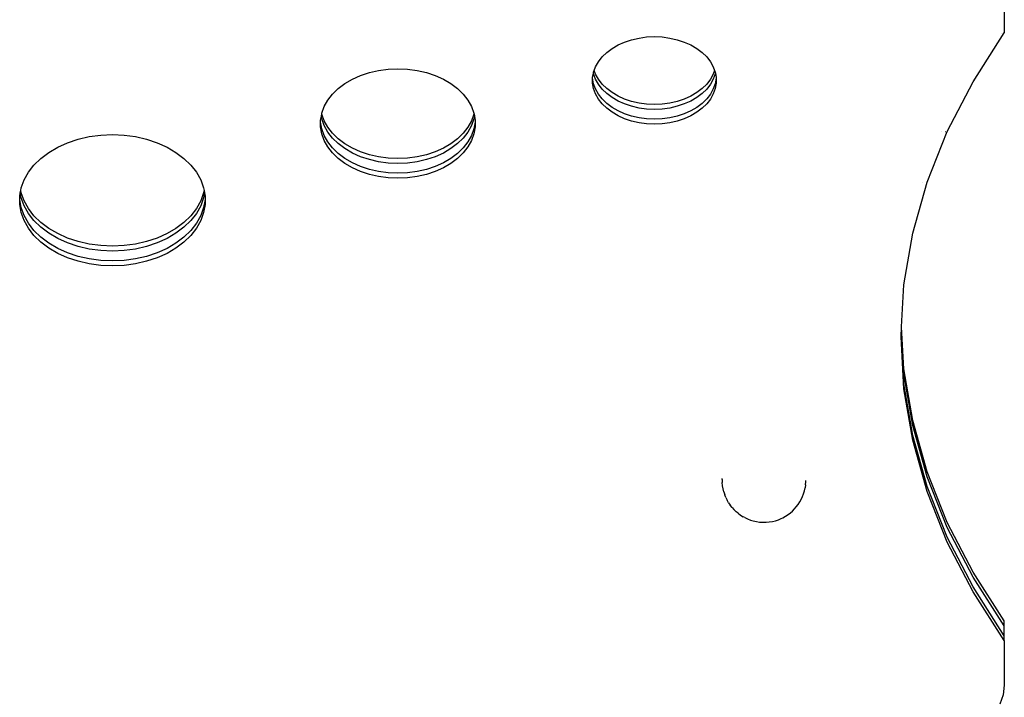
# Model space of a CAD drawing. Extents: x -3368 to 6771, y -719 to 9263.
# Drawn here: x -1062 to -638, y 2957 to 3249 of the extents above; entities that cross this region are included whole.
import ezdxf

# ---------------------------------------------------------------- set-up
doc = ezdxf.new("R2010")
doc.units = 0
doc.layers.get('0').update_dxf_attribs({"linetype": 'CONTINUOUS'})

msp = doc.modelspace()

# ---------------------------------------------------------------- linework, layer by layer
for p, q in [((-638.32, 3261.98), (-638.32, 3242.85)), ((-798.64, 3239.95), (-795.46, 3240.68)), ((-795.46, 3240.68), (-792.17, 3241.13)), ((-792.17, 3241.13), (-788.83, 3241.27)), ((-788.83, 3241.27), (-785.49, 3241.13)), ((-785.49, 3241.13), (-782.21, 3240.68)), ((-782.21, 3240.68), (-779.02, 3239.95)), ((-651.77, 3221.89), (-638.32, 3242.85)), ((-639.74, 3242.76), (-639.69, 3242.83)), ((-809.36, 3234.44), (-807.07, 3236.17)), ((-807.07, 3236.17), (-804.49, 3237.68)), ((-804.49, 3237.68), (-801.66, 3238.94)), ((-801.66, 3238.94), (-798.64, 3239.95)), ((-779.02, 3239.95), (-776, 3238.94)), ((-776, 3238.94), (-773.17, 3237.68)), ((-773.17, 3237.68), (-770.59, 3236.17)), ((-770.59, 3236.17), (-768.3, 3234.44)), ((-812.94, 3230.46), (-811.32, 3232.53)), ((-811.32, 3232.53), (-809.36, 3234.44)), ((-768.3, 3234.44), (-766.34, 3232.53)), ((-766.34, 3232.53), (-764.73, 3230.46)), ((-814.74, 3226.68), (-814.17, 3228.26)), ((-814.17, 3228.26), (-812.94, 3230.46)), ((-764.73, 3230.46), (-763.49, 3228.26)), ((-763.49, 3228.26), (-762.92, 3226.68)), ((-918.75, 3222.93), (-915.22, 3224.51)), ((-915.22, 3224.51), (-911.44, 3225.77)), ((-911.44, 3225.77), (-907.46, 3226.69)), ((-907.46, 3226.69), (-903.35, 3227.24)), ((-903.35, 3227.24), (-899.18, 3227.43)), ((-899.18, 3227.43), (-895, 3227.24)), ((-895, 3227.24), (-890.9, 3226.69)), ((-890.9, 3226.69), (-886.92, 3225.77)), ((-886.92, 3225.77), (-883.13, 3224.51)), ((-883.13, 3224.51), (-879.6, 3222.93)), ((-815.42, 3223.62), (-815.06, 3225.62)), ((-815.42, 3223.37), (-815.42, 3223.62)), ((-815, 3221.03), (-815.42, 3223.37)), ((-815.42, 3221.25), (-815.42, 3223.37)), ((-815.06, 3225.62), (-815, 3225.97)), ((-815, 3225.27), (-815.06, 3225.62)), ((-815, 3225.97), (-814.74, 3226.68)), ((-814.17, 3222.98), (-815, 3225.27)), ((-814.17, 3225.1), (-814.74, 3226.68)), ((-812.94, 3222.9), (-814.17, 3225.1)), ((-763.49, 3225.1), (-764.73, 3222.9)), ((-762.92, 3226.68), (-763.49, 3225.1)), ((-762.66, 3225.27), (-763.49, 3222.98)), ((-762.92, 3226.68), (-762.66, 3225.97)), ((-762.66, 3225.97), (-762.6, 3225.62)), ((-762.6, 3225.62), (-762.66, 3225.27)), ((-762.24, 3223.37), (-762.66, 3221.03)), ((-762.6, 3225.62), (-762.24, 3223.62)), ((-762.24, 3223.62), (-762.24, 3223.37)), ((-762.24, 3223.37), (-762.24, 3221.25)), ((-924.83, 3218.89), (-921.97, 3221.04)), ((-921.97, 3221.04), (-918.75, 3222.93)), ((-879.6, 3222.93), (-876.38, 3221.04)), ((-876.38, 3221.04), (-873.52, 3218.89)), ((-815, 3218.91), (-815.42, 3221.25)), ((-814.17, 3218.74), (-815, 3221.03)), ((-812.94, 3220.78), (-814.17, 3222.98)), ((-811.32, 3220.83), (-812.94, 3222.9)), ((-811.32, 3218.71), (-812.94, 3220.78)), ((-809.36, 3218.91), (-811.32, 3220.83)), ((-766.34, 3220.83), (-768.3, 3218.91)), ((-764.73, 3222.9), (-766.34, 3220.83)), ((-764.73, 3220.78), (-766.34, 3218.71)), ((-763.49, 3222.98), (-764.73, 3220.78)), ((-762.66, 3221.03), (-763.49, 3218.74)), ((-762.24, 3221.25), (-762.66, 3218.91)), ((-662.85, 3200.48), (-651.77, 3221.89)), ((-929.31, 3213.9), (-927.29, 3216.5)), ((-927.29, 3216.5), (-924.83, 3218.89)), ((-873.52, 3218.89), (-871.06, 3216.5)), ((-871.06, 3216.5), (-869.05, 3213.9)), ((-814.17, 3216.62), (-815, 3218.91)), ((-812.94, 3216.54), (-814.17, 3218.74)), ((-812.94, 3214.42), (-814.17, 3216.62)), ((-811.32, 3214.46), (-812.94, 3216.54)), ((-809.36, 3216.79), (-811.32, 3218.71)), ((-807.07, 3217.19), (-809.36, 3218.91)), ((-807.07, 3215.07), (-809.36, 3216.79)), ((-804.49, 3215.68), (-807.07, 3217.19)), ((-804.49, 3213.56), (-807.07, 3215.07)), ((-801.66, 3214.41), (-804.49, 3215.68)), ((-773.17, 3215.68), (-776, 3214.41)), ((-770.59, 3217.19), (-773.17, 3215.68)), ((-770.59, 3215.07), (-773.17, 3213.56)), ((-768.3, 3218.91), (-770.59, 3217.19)), ((-768.3, 3216.79), (-770.59, 3215.07)), ((-766.34, 3218.71), (-768.3, 3216.79)), ((-764.73, 3216.54), (-766.34, 3214.46)), ((-763.49, 3218.74), (-764.73, 3216.54)), ((-763.49, 3216.62), (-764.73, 3214.42)), ((-762.66, 3218.91), (-763.49, 3216.62)), ((-931.89, 3208.29), (-930.85, 3211.15)), ((-930.85, 3211.15), (-929.31, 3213.9)), ((-869.05, 3213.9), (-867.51, 3211.15)), ((-867.51, 3211.15), (-866.47, 3208.29)), ((-811.32, 3212.34), (-812.94, 3214.42)), ((-809.36, 3212.55), (-811.32, 3214.46)), ((-809.36, 3210.43), (-811.32, 3212.34)), ((-807.07, 3210.83), (-809.36, 3212.55)), ((-804.49, 3209.32), (-807.07, 3210.83)), ((-801.66, 3212.29), (-804.49, 3213.56)), ((-798.64, 3213.41), (-801.66, 3214.41)), ((-798.64, 3211.29), (-801.66, 3212.29)), ((-795.46, 3212.68), (-798.64, 3213.41)), ((-795.46, 3210.55), (-798.64, 3211.29)), ((-792.17, 3212.23), (-795.46, 3212.68)), ((-792.17, 3210.11), (-795.46, 3210.55)), ((-788.83, 3212.08), (-792.17, 3212.23)), ((-785.49, 3212.23), (-788.83, 3212.08)), ((-782.21, 3212.68), (-785.49, 3212.23)), ((-782.21, 3210.55), (-785.49, 3210.11)), ((-779.02, 3213.41), (-782.21, 3212.68)), ((-779.02, 3211.29), (-782.21, 3210.55)), ((-776, 3214.41), (-779.02, 3213.41)), ((-776, 3212.29), (-779.02, 3211.29)), ((-773.17, 3213.56), (-776, 3212.29)), ((-770.59, 3210.83), (-773.17, 3209.32)), ((-768.3, 3212.55), (-770.59, 3210.83)), ((-766.34, 3214.46), (-768.3, 3212.55)), ((-766.34, 3212.34), (-768.3, 3210.43)), ((-764.73, 3214.42), (-766.34, 3212.34)), ((-932.41, 3205.36), (-932.11, 3207.06)), ((-932.11, 3207.06), (-931.92, 3208.12)), ((-931.89, 3205.83), (-932.11, 3207.06)), ((-931.92, 3208.12), (-931.89, 3208.29)), ((-931.89, 3207.95), (-931.92, 3208.12)), ((-930.85, 3205.09), (-931.89, 3207.95)), ((-866.47, 3207.95), (-867.51, 3205.09)), ((-866.47, 3208.29), (-866.44, 3208.12)), ((-866.44, 3208.12), (-866.47, 3207.95)), ((-866.25, 3207.06), (-866.47, 3205.83)), ((-866.44, 3208.12), (-866.25, 3207.06)), ((-866.25, 3207.06), (-865.94, 3205.36)), ((-807.07, 3208.7), (-809.36, 3210.43)), ((-804.49, 3207.2), (-807.07, 3208.7)), ((-801.66, 3208.05), (-804.49, 3209.32)), ((-801.66, 3205.93), (-804.49, 3207.2)), ((-798.64, 3207.04), (-801.66, 3208.05)), ((-795.46, 3206.31), (-798.64, 3207.04)), ((-792.17, 3205.87), (-795.46, 3206.31)), ((-788.83, 3209.96), (-792.17, 3210.11)), ((-785.49, 3210.11), (-788.83, 3209.96)), ((-782.21, 3206.31), (-785.49, 3205.87)), ((-779.02, 3207.04), (-782.21, 3206.31)), ((-776, 3208.05), (-779.02, 3207.04)), ((-773.17, 3209.32), (-776, 3208.05)), ((-773.17, 3207.2), (-776, 3205.93)), ((-770.59, 3208.7), (-773.17, 3207.2)), ((-768.3, 3210.43), (-770.59, 3208.7)), ((-932.41, 3204.52), (-932.41, 3205.36)), ((-931.89, 3201.59), (-932.41, 3204.52)), ((-932.41, 3202.4), (-932.41, 3204.52)), ((-931.89, 3199.47), (-932.41, 3202.4)), ((-930.85, 3202.97), (-931.89, 3205.83)), ((-929.31, 3202.34), (-930.85, 3205.09)), ((-929.31, 3200.22), (-930.85, 3202.97)), ((-927.29, 3199.75), (-929.31, 3202.34)), ((-869.05, 3202.34), (-871.06, 3199.75)), ((-867.51, 3205.09), (-869.05, 3202.34)), ((-867.51, 3202.97), (-869.05, 3200.22)), ((-866.47, 3205.83), (-867.51, 3202.97)), ((-865.94, 3204.52), (-866.47, 3201.59)), ((-865.94, 3202.4), (-866.47, 3199.47)), ((-865.94, 3205.36), (-865.94, 3204.52)), ((-865.94, 3204.52), (-865.94, 3202.4)), ((-798.64, 3204.92), (-801.66, 3205.93)), ((-795.46, 3204.19), (-798.64, 3204.92)), ((-792.17, 3203.75), (-795.46, 3204.19)), ((-788.83, 3205.72), (-792.17, 3205.87)), ((-788.83, 3203.6), (-792.17, 3203.75)), ((-785.49, 3205.87), (-788.83, 3205.72)), ((-785.49, 3203.75), (-788.83, 3203.6)), ((-782.21, 3204.19), (-785.49, 3203.75)), ((-779.02, 3204.92), (-782.21, 3204.19)), ((-776, 3205.93), (-779.02, 3204.92)), ((-1036.7, 3197.13), (-1031.93, 3198.23)), ((-1031.93, 3198.23), (-1027, 3198.89)), ((-1027, 3198.89), (-1021.99, 3199.12)), ((-1021.99, 3199.12), (-1016.98, 3198.89)), ((-1016.98, 3198.89), (-1012.05, 3198.23)), ((-1012.05, 3198.23), (-1007.28, 3197.13)), ((-930.85, 3198.72), (-931.89, 3201.59)), ((-930.85, 3196.6), (-931.89, 3199.47)), ((-929.31, 3195.97), (-930.85, 3198.72)), ((-927.29, 3197.63), (-929.31, 3200.22)), ((-924.83, 3197.35), (-927.29, 3199.75)), ((-871.06, 3199.75), (-873.52, 3197.35)), ((-869.05, 3200.22), (-871.06, 3197.63)), ((-867.51, 3198.72), (-869.05, 3195.97)), ((-866.47, 3201.59), (-867.51, 3198.72)), ((-866.47, 3199.47), (-867.51, 3196.6)), ((-671.51, 3178.7), (-662.85, 3200.48)), ((-665.47, 3200.25), (-665.45, 3200.31)), ((-663.72, 3200.4), (-663.68, 3200.5)), ((-1049.34, 3191.46), (-1045.48, 3193.72)), ((-1045.48, 3193.72), (-1041.24, 3195.62)), ((-1041.24, 3195.62), (-1036.7, 3197.13)), ((-1007.28, 3197.13), (-1002.74, 3195.62)), ((-1002.74, 3195.62), (-998.5, 3193.72)), ((-998.5, 3193.72), (-994.64, 3191.46)), ((-929.31, 3193.85), (-930.85, 3196.6)), ((-927.29, 3193.38), (-929.31, 3195.97)), ((-927.29, 3191.26), (-929.31, 3193.85)), ((-924.83, 3195.23), (-927.29, 3197.63)), ((-921.97, 3195.2), (-924.83, 3197.35)), ((-921.97, 3193.08), (-924.83, 3195.23)), ((-918.75, 3193.31), (-921.97, 3195.2)), ((-876.38, 3195.2), (-879.6, 3193.31)), ((-873.52, 3197.35), (-876.38, 3195.2)), ((-873.52, 3195.23), (-876.38, 3193.08)), ((-871.06, 3197.63), (-873.52, 3195.23)), ((-869.05, 3195.97), (-871.06, 3193.38)), ((-869.05, 3193.85), (-871.06, 3191.26)), ((-867.51, 3196.6), (-869.05, 3193.85)), ((-1052.78, 3188.87), (-1049.34, 3191.46)), ((-994.64, 3191.46), (-991.2, 3188.87)), ((-924.83, 3190.99), (-927.29, 3193.38)), ((-924.83, 3188.87), (-927.29, 3191.26)), ((-921.97, 3188.84), (-924.83, 3190.99)), ((-918.75, 3191.19), (-921.97, 3193.08)), ((-915.22, 3191.73), (-918.75, 3193.31)), ((-915.22, 3189.61), (-918.75, 3191.19)), ((-911.44, 3190.47), (-915.22, 3191.73)), ((-911.44, 3188.35), (-915.22, 3189.61)), ((-907.46, 3189.56), (-911.44, 3190.47)), ((-903.35, 3189), (-907.46, 3189.56)), ((-890.9, 3189.56), (-895, 3189)), ((-886.92, 3190.47), (-890.9, 3189.56)), ((-883.13, 3191.73), (-886.92, 3190.47)), ((-883.13, 3189.61), (-886.92, 3188.35)), ((-879.6, 3193.31), (-883.13, 3191.73)), ((-879.6, 3191.19), (-883.13, 3189.61)), ((-876.38, 3193.08), (-879.6, 3191.19)), ((-873.52, 3190.99), (-876.38, 3188.84)), ((-871.06, 3193.38), (-873.52, 3190.99)), ((-871.06, 3191.26), (-873.52, 3188.87)), ((-1058.15, 3182.89), (-1055.73, 3186)), ((-1055.73, 3186), (-1052.78, 3188.87)), ((-991.2, 3188.87), (-988.25, 3186)), ((-988.25, 3186), (-985.83, 3182.89)), ((-921.97, 3186.71), (-924.83, 3188.87)), ((-918.75, 3186.95), (-921.97, 3188.84)), ((-918.75, 3184.83), (-921.97, 3186.71)), ((-915.22, 3185.37), (-918.75, 3186.95)), ((-911.44, 3184.11), (-915.22, 3185.37)), ((-907.46, 3187.44), (-911.44, 3188.35)), ((-903.35, 3186.88), (-907.46, 3187.44)), ((-899.18, 3188.82), (-903.35, 3189)), ((-899.18, 3186.7), (-903.35, 3186.88)), ((-895, 3189), (-899.18, 3188.82)), ((-895, 3186.88), (-899.18, 3186.7)), ((-890.9, 3187.44), (-895, 3186.88)), ((-886.92, 3188.35), (-890.9, 3187.44)), ((-883.13, 3185.37), (-886.92, 3184.11)), ((-879.6, 3186.95), (-883.13, 3185.37)), ((-876.38, 3188.84), (-879.6, 3186.95)), ((-876.38, 3186.71), (-879.6, 3184.83)), ((-873.52, 3188.87), (-876.38, 3186.71)), ((-1059.99, 3179.59), (-1058.15, 3182.89)), ((-985.83, 3182.89), (-983.99, 3179.59)), ((-915.22, 3183.24), (-918.75, 3184.83)), ((-911.44, 3181.99), (-915.22, 3183.24)), ((-907.46, 3183.19), (-911.44, 3184.11)), ((-907.46, 3181.07), (-911.44, 3181.99)), ((-903.35, 3182.64), (-907.46, 3183.19)), ((-903.35, 3180.52), (-907.46, 3181.07)), ((-899.18, 3182.45), (-903.35, 3182.64)), ((-895, 3182.64), (-899.18, 3182.45)), ((-890.9, 3183.19), (-895, 3182.64)), ((-890.9, 3181.07), (-895, 3180.52)), ((-886.92, 3184.11), (-890.9, 3183.19)), ((-886.92, 3181.99), (-890.9, 3181.07)), ((-883.13, 3183.24), (-886.92, 3181.99)), ((-879.6, 3184.83), (-883.13, 3183.24)), ((-1061.24, 3176.15), (-1059.99, 3179.59)), ((-983.99, 3179.59), (-982.74, 3176.15)), ((-899.18, 3180.33), (-903.35, 3180.52)), ((-895, 3180.52), (-899.18, 3180.33)), ((-677.73, 3156.65), (-671.51, 3178.7)), ((-673.33, 3178.61), (-673.32, 3178.67)), ((-1061.87, 3172.63), (-1061.62, 3174.04)), ((-1061.87, 3171.21), (-1061.87, 3172.63)), ((-1061.62, 3174.04), (-1061.43, 3175.1)), ((-1061.24, 3171.93), (-1061.62, 3174.04)), ((-1061.43, 3175.1), (-1061.24, 3176.15)), ((-1061.24, 3174.05), (-1061.43, 3175.1)), ((-1059.99, 3170.61), (-1061.24, 3174.05)), ((-982.74, 3174.05), (-983.99, 3170.61)), ((-982.74, 3176.15), (-982.55, 3175.1)), ((-982.55, 3175.1), (-982.74, 3174.05)), ((-982.36, 3174.04), (-982.74, 3171.93)), ((-982.55, 3175.1), (-982.36, 3174.04)), ((-982.36, 3174.04), (-982.11, 3172.63)), ((-982.11, 3172.63), (-982.11, 3171.21)), ((-1061.24, 3167.69), (-1061.87, 3171.21)), ((-1061.87, 3169.09), (-1061.87, 3171.21)), ((-1061.24, 3165.56), (-1061.87, 3169.09)), ((-1059.99, 3168.49), (-1061.24, 3171.93)), ((-1058.15, 3167.31), (-1059.99, 3170.61)), ((-1058.15, 3165.19), (-1059.99, 3168.49)), ((-983.99, 3170.61), (-985.83, 3167.31)), ((-983.99, 3168.49), (-985.83, 3165.19)), ((-982.74, 3171.93), (-983.99, 3168.49)), ((-982.11, 3171.21), (-982.74, 3167.69)), ((-982.11, 3169.09), (-982.74, 3165.56)), ((-982.11, 3171.21), (-982.11, 3169.09)), ((-1059.99, 3164.25), (-1061.24, 3167.69)), ((-1059.99, 3162.13), (-1061.24, 3165.56)), ((-1058.15, 3160.95), (-1059.99, 3164.25)), ((-1055.73, 3164.2), (-1058.15, 3167.31)), ((-1055.73, 3162.08), (-1058.15, 3165.19)), ((-1052.78, 3161.33), (-1055.73, 3164.2)), ((-988.25, 3164.2), (-991.2, 3161.33)), ((-985.83, 3167.31), (-988.25, 3164.2)), ((-985.83, 3165.19), (-988.25, 3162.08)), ((-983.99, 3164.25), (-985.83, 3160.95)), ((-982.74, 3167.69), (-983.99, 3164.25)), ((-982.74, 3165.56), (-983.99, 3162.13)), ((-1058.15, 3158.83), (-1059.99, 3162.13)), ((-1055.73, 3157.84), (-1058.15, 3160.95)), ((-1052.78, 3159.21), (-1055.73, 3162.08)), ((-1049.34, 3158.75), (-1052.78, 3161.33)), ((-991.2, 3161.33), (-994.64, 3158.75)), ((-988.25, 3162.08), (-991.2, 3159.21)), ((-985.83, 3160.95), (-988.25, 3157.84)), ((-983.99, 3162.13), (-985.83, 3158.83)), ((-1055.73, 3155.72), (-1058.15, 3158.83)), ((-1052.78, 3154.97), (-1055.73, 3157.84)), ((-1052.78, 3152.85), (-1055.73, 3155.72)), ((-1049.34, 3156.63), (-1052.78, 3159.21)), ((-1045.48, 3156.48), (-1049.34, 3158.75)), ((-1045.48, 3154.36), (-1049.34, 3156.63)), ((-1041.24, 3154.58), (-1045.48, 3156.48)), ((-998.5, 3156.48), (-1002.74, 3154.58)), ((-994.64, 3158.75), (-998.5, 3156.48)), ((-994.64, 3156.63), (-998.5, 3154.36)), ((-991.2, 3159.21), (-994.64, 3156.63)), ((-988.25, 3157.84), (-991.2, 3154.97)), ((-988.25, 3155.72), (-991.2, 3152.85)), ((-985.83, 3158.83), (-988.25, 3155.72)), ((-681.47, 3134.42), (-677.73, 3156.65)), ((-1049.34, 3152.38), (-1052.78, 3154.97)), ((-1049.34, 3150.26), (-1052.78, 3152.85)), ((-1045.48, 3150.12), (-1049.34, 3152.38)), ((-1041.24, 3152.46), (-1045.48, 3154.36)), ((-1036.7, 3153.07), (-1041.24, 3154.58)), ((-1036.7, 3150.95), (-1041.24, 3152.46)), ((-1031.93, 3151.98), (-1036.7, 3153.07)), ((-1027, 3151.31), (-1031.93, 3151.98)), ((-1021.99, 3151.09), (-1027, 3151.31)), ((-1016.98, 3151.31), (-1021.99, 3151.09)), ((-1012.05, 3151.98), (-1016.98, 3151.31)), ((-1007.28, 3153.07), (-1012.05, 3151.98)), ((-1002.74, 3154.58), (-1007.28, 3153.07)), ((-1002.74, 3152.46), (-1007.28, 3150.95)), ((-998.5, 3154.36), (-1002.74, 3152.46)), ((-994.64, 3152.38), (-998.5, 3150.12)), ((-991.2, 3154.97), (-994.64, 3152.38)), ((-991.2, 3152.85), (-994.64, 3150.26)), ((-1045.48, 3148), (-1049.34, 3150.26)), ((-1041.24, 3148.22), (-1045.48, 3150.12)), ((-1041.24, 3146.1), (-1045.48, 3148)), ((-1036.7, 3146.71), (-1041.24, 3148.22)), ((-1031.93, 3149.85), (-1036.7, 3150.95)), ((-1027, 3149.19), (-1031.93, 3149.85)), ((-1021.99, 3148.97), (-1027, 3149.19)), ((-1016.98, 3149.19), (-1021.99, 3148.97)), ((-1012.05, 3149.85), (-1016.98, 3149.19)), ((-1007.28, 3150.95), (-1012.05, 3149.85)), ((-1002.74, 3148.22), (-1007.28, 3146.71)), ((-998.5, 3150.12), (-1002.74, 3148.22)), ((-998.5, 3148), (-1002.74, 3146.1)), ((-994.64, 3150.26), (-998.5, 3148)), ((-1036.7, 3144.59), (-1041.24, 3146.1)), ((-1031.93, 3145.61), (-1036.7, 3146.71)), ((-1031.93, 3143.49), (-1036.7, 3144.59)), ((-1027, 3144.95), (-1031.93, 3145.61)), ((-1027, 3142.83), (-1031.93, 3143.49)), ((-1021.99, 3144.72), (-1027, 3144.95)), ((-1021.99, 3142.6), (-1027, 3142.83)), ((-1016.98, 3144.95), (-1021.99, 3144.72)), ((-1016.98, 3142.83), (-1021.99, 3142.6)), ((-1012.05, 3145.61), (-1016.98, 3144.95)), ((-1012.05, 3143.49), (-1016.98, 3142.83)), ((-1007.28, 3146.71), (-1012.05, 3145.61)), ((-1007.28, 3144.59), (-1012.05, 3143.49)), ((-1002.74, 3146.1), (-1007.28, 3144.59)), ((-682.48, 3116.33), (-681.47, 3134.42)), ((-682.72, 3112.09), (-682.66, 3113.15)), ((-682.66, 3113.15), (-682.54, 3115.27)), ((-681.47, 3091.88), (-682.66, 3113.15)), ((-682.54, 3115.27), (-682.48, 3116.33)), ((-681.47, 3096.13), (-682.54, 3115.27)), ((-681.47, 3098.25), (-682.48, 3116.33)), ((-681.47, 3089.76), (-682.72, 3112.09)), ((-677.73, 3076.01), (-681.47, 3098.25)), ((-677.73, 3073.89), (-681.47, 3096.13)), ((-677.73, 3069.65), (-681.47, 3091.88)), ((-677.73, 3067.53), (-681.47, 3089.76)), ((-671.51, 3053.96), (-677.73, 3076.01)), ((-671.51, 3051.84), (-677.73, 3073.89)), ((-671.51, 3047.6), (-677.73, 3069.65)), ((-671.51, 3045.48), (-677.73, 3067.53)), ((-662.85, 3032.19), (-671.51, 3053.96)), ((-759.65, 3050.65), (-759.65, 3051.17)), ((-759.65, 3050.65), (-759.62, 3049.32)), ((-723.86, 3048.4), (-723.76, 3049.73)), ((-723.76, 3049.73), (-723.76, 3050.25)), ((-662.85, 3030.06), (-671.51, 3051.84)), ((-759.53, 3048), (-759.62, 3049.32)), ((-759.3, 3046.69), (-759.53, 3048)), ((-759.01, 3045.41), (-759.3, 3046.69)), ((-759.01, 3045.41), (-758.6, 3044.14)), ((-724.67, 3044.53), (-724.32, 3045.8)), ((-724.32, 3045.8), (-724.03, 3047.09)), ((-723.86, 3048.4), (-724.03, 3047.09)), ((-662.85, 3025.82), (-671.51, 3047.6)), ((-662.85, 3023.7), (-671.51, 3045.48)), ((-758.13, 3042.95), (-758.6, 3044.14)), ((-758.13, 3042.95), (-757.55, 3041.76)), ((-756.93, 3040.69), (-757.55, 3041.76)), ((-726.3, 3041.04), (-725.67, 3042.12)), ((-725.67, 3042.12), (-725.14, 3043.33)), ((-725.14, 3043.33), (-724.67, 3044.53)), ((-756.93, 3040.69), (-756.2, 3039.59)), ((-755.45, 3038.69), (-756.2, 3039.59)), ((-755.45, 3038.69), (-754.61, 3037.7)), ((-754.61, 3037.7), (-753.64, 3036.78)), ((-730.27, 3036.39), (-729.47, 3037.06)), ((-729.47, 3037.06), (-728.53, 3038)), ((-728.53, 3038), (-727.81, 3038.86)), ((-727.81, 3038.86), (-726.97, 3039.93)), ((-726.97, 3039.93), (-726.3, 3041.04)), ((-752.85, 3036.13), (-753.64, 3036.78)), ((-752.85, 3036.13), (-751.81, 3035.35)), ((-751.81, 3035.35), (-750.67, 3034.64)), ((-749.94, 3034.26), (-750.67, 3034.64)), ((-749.94, 3034.26), (-748.8, 3033.7)), ((-748.8, 3033.7), (-747.57, 3033.22)), ((-747.57, 3033.22), (-746.29, 3032.83)), ((-746.29, 3032.83), (-744.95, 3032.54)), ((-738.05, 3032.62), (-736.73, 3032.94)), ((-736.73, 3032.94), (-735.46, 3033.36)), ((-735.46, 3033.36), (-734.26, 3033.86)), ((-734.26, 3033.86), (-733.6, 3034.2)), ((-733.6, 3034.2), (-732.38, 3034.85)), ((-732.38, 3034.85), (-731.27, 3035.58)), ((-731.27, 3035.58), (-730.27, 3036.39)), ((-744.95, 3032.54), (-743.58, 3032.35)), ((-743.58, 3032.35), (-742.19, 3032.26)), ((-742.14, 3032.26), (-742.19, 3032.26)), ((-742.14, 3032.26), (-740.89, 3032.28)), ((-740.89, 3032.28), (-740.8, 3032.28)), ((-740.8, 3032.28), (-739.41, 3032.4)), ((-739.41, 3032.4), (-738.05, 3032.62)), ((-651.77, 3010.77), (-662.85, 3032.19)), ((-651.77, 3008.65), (-662.85, 3030.06)), ((-651.77, 3004.41), (-662.85, 3025.82)), ((-651.77, 3002.29), (-662.85, 3023.7)), ((-638.32, 2989.81), (-651.77, 3010.77)), ((-638.32, 2987.69), (-651.77, 3008.65)), ((-638.32, 2983.45), (-651.77, 3004.41)), ((-638.32, 2981.33), (-651.77, 3002.29)), ((-638.32, 2987.69), (-638.32, 2989.81)), ((-638.32, 2983.45), (-638.32, 2987.69)), ((-638.32, 2981.33), (-638.32, 2983.45)), ((-638.32, 2981.33), (-638.32, 2962.19)), ((-638.32, 2962.19), (-638.79, 2958.03)), ((-638.79, 2958.03), (-640.21, 2953.94))]:
    msp.add_line(p, q)

doc.saveas('drawing.dxf')
